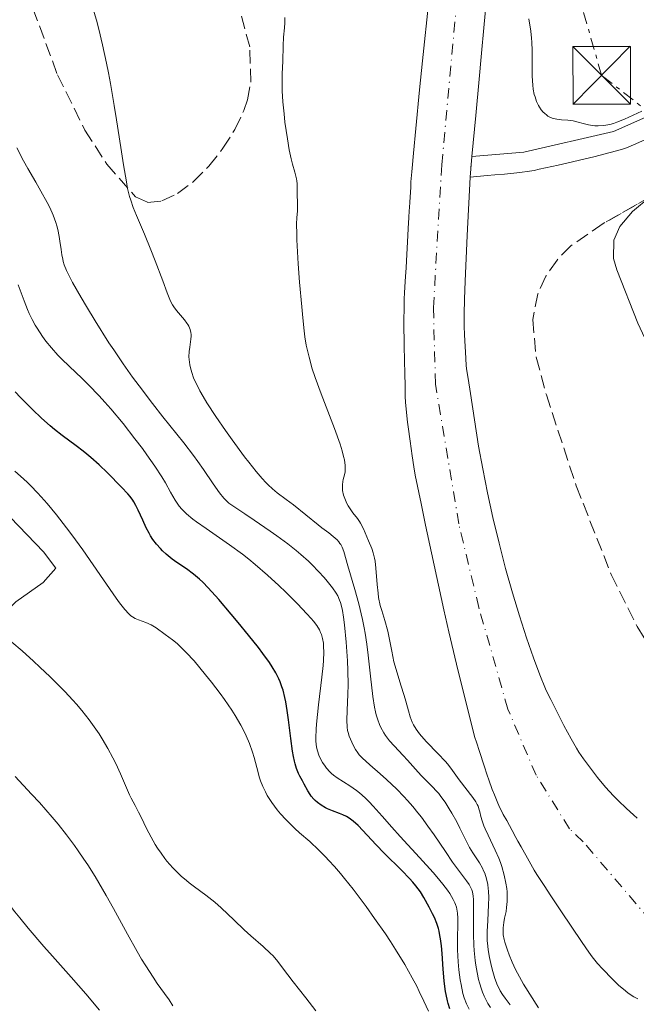
# Model space of a CAD drawing. Units: metres. Extents: x 654789 to 658254, y 4748682 to 4751073.
# Drawn here: x 655192 to 655273, y 4749701 to 4749829 of the extents above; entities that cross this region are included whole.
import ezdxf

# ---------------------------------------------------------------- set-up
doc = ezdxf.new("R2010")
doc.units = ezdxf.units.M
doc.header["$MEASUREMENT"] = 0
for name, pattern in [('DGN Style 3', [2.435891, 1.739922, -0.695969]), ('DGN Style 4', [2.785615, 1.391938, -0.695969, 0.00174, -0.695969]), ('DGN Style 5', [1.217945, 0.521977, -0.695969]), ('DGN Style 7', [3.479844, 1.56593, -0.695969, 0.521977, -0.695969])]:
    doc.linetypes.add(name, pattern=pattern)
for name, color, linetype, lineweight in [('Canal de obra', 4, 'Continuous', 13), ('Cauce permanente', 151, 'Continuous', 13), ('Cauce permanente (área)', 142, 'Continuous', 13), ('Cierre de cauce', 142, 'DGN Style 5', 0), ('Curva de nivel directora', 30, 'Continuous', 30), ('Curva de nivel intermedia', 30, 'Continuous', 0), ('Eje cauce permanente (área)', 70, 'DGN Style 4', 0), ('Línea de cambio de uso (parcela vista)', 92, 'Continuous', 0), ('Línea eléctrica', 6, 'DGN Style 7', 0), ('Patio', 1, 'Continuous', 13), ('Torre eléctrica', 7, 'Continuous', 0), ('Zona arbolada', 92, 'DGN Style 3', 0)]:
    doc.layers.add(name, color=color, linetype=linetype, lineweight=lineweight)

# ---------------------------------------------------------------- blocks, each defined once
blk = doc.blocks.new('5TME')
at = {"layer": 'Patio', "color": 7, "linetype": 'Continuous', "lineweight": 0}
for p, q in [((-0.375, 0.375), (0.375, -0.375)), ((0.3723, 0.3776), (-0.3716, -0.3784))]:
    blk.add_line(p, q, dxfattribs=at)
at = {"layer": 'Patio', "color": 7, "linetype": 'Continuous', "lineweight": 0, "flags": 128}
blk.add_lwpolyline([(-0.375, -0.375), (0.375, -0.375), (0.375, 0.375), (-0.375, 0.375), (-0.3716, -0.3784)], dxfattribs=at)

msp = doc.modelspace()

# ---------------------------------------------------------------- linework, layer by layer
at = {"layer": 'Canal de obra', "color": 4, "linetype": 'Continuous', "lineweight": 13}
for points in [[(655412.99, 4749884.91, 735.98), (655406.99, 4749883.57, 734.24), (655401.46, 4749881.77, 734.24), (655397.02, 4749879.3, 733.95), (655388.28, 4749870.73, 733.95), (655382.88, 4749865.53, 733.37), (655378.76, 4749862.99, 733.37), (655375.46, 4749861.46, 733.37), (655364.67, 4749859.89, 733.37), (655360.21, 4749858.57, 733.37), (655352.22, 4749855.81, 732.78), (655338, 4749847.37, 731.62), (655321.92, 4749839.21, 730.46), (655300.28, 4749830.64, 731.04), (655281.76, 4749819.97, 730.46), (655269.8, 4749814.66, 730.46), (655258.11, 4749811.99, 728.71), (655251.34, 4749811.4, 727.41)], [(655273.88, 4749813.58, 728.54), (655272.4, 4749812.92, 728.52), (655271.51, 4749812.55, 728.47), (655270.85, 4749812.33, 728.44), (655269.38, 4749811.92, 728.37), (655267.21, 4749811.38, 728.28), (655262.56, 4749810.3, 728.11), (655260.12, 4749809.75, 728.05), (655259.45, 4749809.61, 728.03), (655258.83, 4749809.5, 727.98), (655257.59, 4749809.32, 727.84), (655255.58, 4749809.12, 727.59), (655254.31, 4749809.01, 727.49), (655253.32, 4749808.92, 727.45), (655251.09, 4749808.73, 727.41), (655251.34, 4749811.4, 727.41), (655258.11, 4749811.99, 728.71), (655269.8, 4749814.66, 730.46), (655281.76, 4749819.97, 730.46)], [(655272.4, 4749812.92, 728.52), (655271.51, 4749812.55, 728.47), (655270.85, 4749812.33, 728.44), (655269.38, 4749811.92, 728.37), (655267.21, 4749811.38, 728.28), (655262.56, 4749810.3, 728.11), (655260.12, 4749809.75, 728.05), (655259.45, 4749809.61, 728.03), (655258.83, 4749809.5, 727.98), (655257.59, 4749809.32, 727.84), (655255.58, 4749809.12, 727.59), (655254.31, 4749809.01, 727.49), (655253.32, 4749808.92, 727.45), (655251.09, 4749808.73, 727.41)], [(655273.88, 4749813.58, 728.54), (655272.4, 4749812.92, 728.52)]]:
    msp.add_polyline3d(points, dxfattribs=at)
at = {"layer": 'Cauce permanente', "color": 151, "linetype": 'Continuous', "lineweight": 13}
for points in [[(655253.55, 4749835.17, 727.58), (655252.93, 4749828.66, 727.56), (655252.54, 4749824.43, 727.62), (655252.27, 4749821.5, 727.56), (655251.83, 4749816.77, 727.52), (655251.34, 4749811.4, 727.41), (655251.09, 4749808.73, 727.41), (655250.71, 4749801.13, 727.41), (655250.46, 4749795.17, 727.42), (655250.38, 4749792.81, 727.42), (655250.34, 4749790.85, 727.42), (655250.33, 4749789.3, 727.42), (655250.36, 4749788.16, 727.42), (655250.52, 4749785.12, 727.42), (655250.6, 4749784.11, 727.41), (655250.68, 4749783.45, 727.4), (655250.83, 4749782.47, 727.4), (655251.14, 4749780.51, 727.43), (655252.2, 4749773.66, 727.58), (655252.74, 4749770.67, 727.51), (655253.37, 4749767.56, 727.46), (655254.08, 4749764.34, 727.41), (655254.88, 4749761, 727.38), (655255.73, 4749757.69, 727.34), (655256.61, 4749754.52, 727.3), (655257.52, 4749751.5, 727.26), (655258.46, 4749748.63, 727.2), (655259.37, 4749746.03, 727.15), (655260.2, 4749743.83, 727.11), (655260.94, 4749742.02, 727.06), (655261.29, 4749741.26, 727.04), (655261.61, 4749740.6, 727.02), (655262.73, 4749738.42, 727.04), (655263.33, 4749737.24, 727.01), (655264.27, 4749735.46, 726.93), (655264.95, 4749734.27, 726.87), (655265.28, 4749733.75, 726.85), (655265.9, 4749732.86, 726.83), (655267.05, 4749731.3, 726.81), (655267.72, 4749730.43, 726.81), (655268.77, 4749729.16, 726.81), (655269.78, 4749728.05, 726.82), (655270.4, 4749727.42, 726.83), (655271.49, 4749726.38, 726.84), (655272.39, 4749725.56, 726.83), (655272.89, 4749725.13, 726.82)], [(655272.98, 4749701.56, 726.79), (655272.46, 4749701.85, 726.79), (655271.98, 4749702.16, 726.79), (655271.67, 4749702.37, 726.8), (655271.08, 4749702.82, 726.8), (655270.5, 4749703.31, 726.8), (655270.18, 4749703.6, 726.8), (655269.65, 4749704.12, 726.81), (655268.35, 4749705.49, 726.82), (655267.73, 4749706.18, 726.83), (655267.01, 4749707.06, 726.82), (655266.58, 4749707.64, 726.81), (655265.69, 4749708.94, 726.8), (655262.93, 4749713.06, 726.81), (655261.64, 4749715.02, 726.84), (655260.75, 4749716.36, 726.91), (655259.81, 4749717.8, 727.04), (655259.46, 4749718.37, 727.06), (655258.78, 4749719.51, 727.05), (655257.74, 4749721.4, 727.05), (655257.34, 4749722.12, 727.05), (655257.08, 4749722.6, 727.07), (655256.58, 4749723.53, 727.18), (655255.87, 4749724.82, 727.41), (655255.43, 4749725.63, 727.58), (655255.27, 4749725.92, 727.58), (655254.98, 4749726.5, 727.56), (655254.71, 4749727.08, 727.52), (655254.26, 4749728.16, 727.38), (655253.98, 4749728.87, 727.28), (655253.55, 4749730.14, 727.1), (655253.34, 4749730.75, 727.05), (655252.93, 4749731.97, 727.01), (655252.32, 4749733.81, 727.04), (655251.91, 4749735.04, 727.02), (655251.72, 4749735.66, 727.02), (655251.55, 4749736.29, 727.03), (655251.23, 4749737.56, 727.08), (655250.6, 4749740.12, 727.11), (655249.34, 4749745.22, 727.24), (655248.33, 4749749.44, 727.29), (655247.68, 4749752.29, 727.31), (655246.06, 4749759.75, 727.37), (655245.3, 4749763.35, 727.42), (655244.7, 4749766.19, 727.48), (655243.94, 4749769.85, 727.62), (655243.75, 4749770.94, 727.66), (655243.53, 4749772.39, 727.69), (655243.28, 4749774.28, 727.68), (655243.03, 4749776.16, 727.72), (655242.95, 4749776.79, 727.71), (655242.8, 4749778.05, 727.66), (655242.69, 4749779.37, 727.59), (655242.65, 4749780.11, 727.55), (655242.61, 4749781.6, 727.5), (655242.58, 4749783.02, 727.47), (655242.51, 4749786.68, 727.46), (655242.49, 4749787.57, 727.51), (655242.47, 4749789, 727.55), (655242.46, 4749790.06, 727.55), (655242.48, 4749791.66, 727.49), (655242.52, 4749792.85, 727.46), (655242.56, 4749793.66, 727.46), (655242.64, 4749795.14, 727.5), (655242.68, 4749795.76, 727.53), (655242.74, 4749796.89, 727.6), (655242.79, 4749797.8, 727.62), (655242.98, 4749801.13, 727.5), (655243.03, 4749802.02, 727.52), (655243.11, 4749803.45, 727.62), (655243.16, 4749804.34, 727.68), (655243.19, 4749804.78, 727.69), (655243.23, 4749805.45, 727.67), (655243.35, 4749807.44, 727.49), (655243.39, 4749808.1, 727.47), (655243.5, 4749809.43, 727.47), (655243.54, 4749809.91, 727.46), (655243.71, 4749811.84, 727.44), (655244, 4749815.07, 727.42), (655244.48, 4749820.13, 727.42), (655244.87, 4749823.91, 727.42), (655245.73, 4749831.71, 727.43)]]:
    msp.add_polyline3d(points, dxfattribs=at)
at = {"layer": 'Cauce permanente (área)', "color": 142, "linetype": 'Continuous', "lineweight": 13}
for points in [[(655251.34, 4749811.4, 727.41), (655251.83, 4749816.77, 727.52), (655252.27, 4749821.5, 727.56), (655252.54, 4749824.43, 727.62), (655252.93, 4749828.66, 727.56), (655253.55, 4749835.17, 727.58)], [(655245.73, 4749831.71, 727.43), (655244.87, 4749823.91, 727.42), (655244.48, 4749820.13, 727.42), (655244, 4749815.07, 727.42), (655243.71, 4749811.84, 727.44), (655243.54, 4749809.91, 727.46), (655243.5, 4749809.43, 727.47), (655243.39, 4749808.1, 727.47), (655243.35, 4749807.44, 727.49), (655243.23, 4749805.45, 727.67), (655243.19, 4749804.78, 727.69), (655243.16, 4749804.34, 727.68), (655243.11, 4749803.45, 727.62), (655243.03, 4749802.02, 727.52), (655242.98, 4749801.13, 727.5), (655242.79, 4749797.8, 727.62), (655242.74, 4749796.89, 727.6), (655242.68, 4749795.76, 727.53), (655242.64, 4749795.14, 727.5), (655242.56, 4749793.66, 727.46), (655242.52, 4749792.85, 727.46), (655242.48, 4749791.66, 727.49), (655242.46, 4749790.06, 727.55), (655242.47, 4749789, 727.55), (655242.49, 4749787.57, 727.51), (655242.51, 4749786.68, 727.46), (655242.58, 4749783.02, 727.47), (655242.61, 4749781.6, 727.5), (655242.65, 4749780.11, 727.55), (655242.69, 4749779.37, 727.59), (655242.8, 4749778.05, 727.66), (655242.95, 4749776.79, 727.71), (655243.03, 4749776.16, 727.72), (655243.28, 4749774.28, 727.68), (655243.53, 4749772.39, 727.69), (655243.75, 4749770.94, 727.66), (655243.94, 4749769.85, 727.62), (655244.7, 4749766.19, 727.48), (655245.3, 4749763.35, 727.42), (655246.06, 4749759.75, 727.37), (655247.68, 4749752.29, 727.31), (655248.33, 4749749.44, 727.29), (655249.34, 4749745.22, 727.24), (655250.6, 4749740.12, 727.11), (655251.23, 4749737.56, 727.08), (655251.55, 4749736.29, 727.03), (655251.72, 4749735.66, 727.02), (655251.91, 4749735.04, 727.02), (655252.32, 4749733.81, 727.04), (655252.93, 4749731.97, 727.01), (655253.34, 4749730.75, 727.05), (655253.55, 4749730.14, 727.1), (655253.98, 4749728.87, 727.28), (655254.26, 4749728.16, 727.38), (655254.71, 4749727.08, 727.52), (655254.98, 4749726.5, 727.56), (655255.27, 4749725.92, 727.58), (655255.43, 4749725.63, 727.58), (655255.87, 4749724.82, 727.41), (655256.58, 4749723.53, 727.18), (655257.08, 4749722.6, 727.07), (655257.34, 4749722.12, 727.05), (655257.74, 4749721.4, 727.05), (655258.78, 4749719.51, 727.05), (655259.46, 4749718.37, 727.06), (655259.81, 4749717.8, 727.04), (655260.75, 4749716.36, 726.91), (655261.64, 4749715.02, 726.84), (655262.93, 4749713.06, 726.81), (655265.69, 4749708.94, 726.8), (655266.58, 4749707.64, 726.81), (655267.01, 4749707.06, 726.82), (655267.73, 4749706.18, 726.83), (655268.35, 4749705.49, 726.82), (655269.65, 4749704.12, 726.81), (655270.18, 4749703.6, 726.8), (655270.5, 4749703.31, 726.8), (655271.08, 4749702.82, 726.8), (655271.67, 4749702.37, 726.8), (655271.98, 4749702.16, 726.79), (655272.46, 4749701.85, 726.79), (655272.98, 4749701.56, 726.79)], [(655256.61, 4749754.52, 727.3), (655255.73, 4749757.69, 727.34), (655254.88, 4749761, 727.38), (655254.08, 4749764.34, 727.41), (655253.37, 4749767.56, 727.46), (655252.74, 4749770.67, 727.51), (655252.2, 4749773.66, 727.58), (655251.14, 4749780.51, 727.43), (655250.83, 4749782.47, 727.4), (655250.68, 4749783.45, 727.4), (655250.6, 4749784.11, 727.41), (655250.52, 4749785.12, 727.42), (655250.36, 4749788.16, 727.42), (655250.33, 4749789.3, 727.42), (655250.34, 4749790.85, 727.42), (655250.38, 4749792.81, 727.42), (655250.46, 4749795.17, 727.42), (655250.71, 4749801.13, 727.41), (655251.09, 4749808.73, 727.41)], [(655272.89, 4749725.13, 726.82), (655272.39, 4749725.56, 726.83), (655271.49, 4749726.38, 726.84), (655270.4, 4749727.42, 726.83), (655269.78, 4749728.05, 726.82), (655268.77, 4749729.16, 726.81), (655267.72, 4749730.43, 726.81), (655267.05, 4749731.3, 726.81), (655265.9, 4749732.86, 726.83), (655265.28, 4749733.75, 726.85), (655264.95, 4749734.27, 726.87), (655264.27, 4749735.46, 726.93), (655263.33, 4749737.24, 727.01), (655262.73, 4749738.42, 727.04), (655261.61, 4749740.6, 727.02), (655261.29, 4749741.26, 727.04), (655260.94, 4749742.02, 727.06), (655260.2, 4749743.83, 727.11), (655259.37, 4749746.03, 727.15), (655258.46, 4749748.63, 727.2), (655257.52, 4749751.5, 727.26), (655256.61, 4749754.52, 727.3)]]:
    msp.add_polyline3d(points, dxfattribs=at)
at = {"layer": 'Cierre de cauce', "color": 142, "linetype": 'DGN Style 5', "lineweight": 0, "elevation": 727.41, "flags": 128}
msp.add_lwpolyline([(655251.09, 4749808.73), (655251.34, 4749811.4)], dxfattribs=at)
at = {"layer": 'Curva de nivel directora', "color": 30, "linetype": 'Continuous', "lineweight": 30, "elevation": 750, "flags": 128}
for points in [[(655246.44, 4749712.19), (655246.21, 4749712.66), (655245.76, 4749713.52), (655245.08, 4749714.79), (655244.63, 4749715.51), (655244.03, 4749716.32), (655243.64, 4749716.77), (655243.2, 4749717.26), (655242.18, 4749718.32), (655239.9, 4749720.57), (655238.84, 4749721.64), (655236.48, 4749724.17), (655235.84, 4749724.76), (655235.51, 4749725.01), (655235.18, 4749725.22), (655234.96, 4749725.35), (655234.51, 4749725.57), (655234.05, 4749725.76), (655233.16, 4749726.1), (655232.52, 4749726.36), (655232.23, 4749726.5), (655231.68, 4749726.82), (655231.18, 4749727.19), (655230.89, 4749727.45), (655230.71, 4749727.63), (655230.38, 4749728.01), (655230.23, 4749728.23), (655229.95, 4749728.68), (655229.47, 4749729.58), (655229.24, 4749730.01), (655228.9, 4749730.59), (655228.71, 4749730.94), (655228.44, 4749731.61), (655228.27, 4749732.21), (655228.18, 4749732.56), (655228.06, 4749733.16), (655227.94, 4749733.87), (655227.72, 4749735.51), (655227.41, 4749737.95), (655227.24, 4749739.17), (655227.05, 4749740.32), (655226.94, 4749740.85), (655226.7, 4749741.83), (655226.56, 4749742.28), (655226.33, 4749742.91), (655226.16, 4749743.32), (655225.77, 4749744.1), (655225.3, 4749744.89), (655224.93, 4749745.44), (655224.07, 4749746.62), (655223.5, 4749747.37), (655222.22, 4749748.98), (655220.86, 4749750.65), (655219.95, 4749751.73), (655218.32, 4749753.64), (655216.94, 4749755.18), (655216.24, 4749755.91), (655215.82, 4749756.3), (655215.03, 4749756.95), (655214.1, 4749757.63), (655212.84, 4749758.49), (655212.24, 4749758.92), (655211.45, 4749759.56), (655210.99, 4749759.99), (655210.71, 4749760.28), (655210.2, 4749760.85), (655209.72, 4749761.49), (655209.43, 4749761.95), (655209.25, 4749762.28), (655208.87, 4749763.01), (655208.42, 4749763.98), (655207.81, 4749765.31), (655207.52, 4749765.9), (655207.24, 4749766.39), (655207.1, 4749766.62), (655206.75, 4749767.09), (655206.45, 4749767.44), (655205.64, 4749768.31), (655203.8, 4749770.16), (655202.72, 4749771.19), (655201.64, 4749772.16), (655201.13, 4749772.6), (655200.64, 4749773), (655199.71, 4749773.71), (655197.9, 4749775.03), (655196.9, 4749775.82), (655196.36, 4749776.28), (655195.21, 4749777.31), (655194.02, 4749778.44), (655192.48, 4749779.98), (655191.78, 4749780.73)], [(655248.44, 4749700.29), (655248.23, 4749700.97), (655248.13, 4749701.33), (655247.97, 4749702.12), (655247.9, 4749702.54), (655247.8, 4749703.2), (655247.72, 4749703.92), (655247.59, 4749705.43), (655247.44, 4749707.5), (655247.35, 4749708.48), (655247.23, 4749709.39), (655247.17, 4749709.82), (655247.05, 4749710.39), (655246.96, 4749710.75), (655246.77, 4749711.38), (655246.44, 4749712.19)]]:
    msp.add_lwpolyline(points, dxfattribs=at)
at = {"layer": 'Curva de nivel intermedia', "color": 30, "linetype": 'Continuous', "lineweight": 0, "flags": 128}
for points, elevation in [([(655239.06, 4749737.94), (655238.86, 4749738.62), (655238.77, 4749739), (655238.65, 4749739.61), (655238.42, 4749741.02), (655238.12, 4749743.67), (655237.81, 4749746.39), (655237.62, 4749747.81), (655237.4, 4749749.25), (655237.27, 4749749.96), (655237.06, 4749751.03), (655236.58, 4749753.07), (655236.07, 4749754.96), (655235.16, 4749758.03), (655234.63, 4749759.89), (655234.4, 4749760.49), (655234.23, 4749760.82), (655234.13, 4749760.97), (655233.96, 4749761.19), (655233.76, 4749761.41), (655233.26, 4749761.86), (655232.67, 4749762.33), (655231.77, 4749763), (655231.3, 4749763.37), (655228.08, 4749765.99), (655227.13, 4749766.68), (655225.95, 4749767.55), (655225.34, 4749768.06), (655224.78, 4749768.59), (655224.48, 4749768.89), (655224, 4749769.41), (655223.19, 4749770.35), (655222.24, 4749771.55), (655221.7, 4749772.25), (655220.06, 4749774.46), (655219.2, 4749775.67), (655217.92, 4749777.53), (655216.77, 4749779.3), (655216.28, 4749780.12), (655215.86, 4749780.86), (655215.62, 4749781.32), (655215.22, 4749782.16), (655215.05, 4749782.55), (655214.8, 4749783.25), (655214.62, 4749783.87), (655214.54, 4749784.25), (655214.45, 4749784.95), (655214.44, 4749785.31), (655214.47, 4749785.97), (655214.54, 4749786.57), (655214.65, 4749787.27), (655214.69, 4749787.6), (655214.71, 4749788), (655214.71, 4749788.19), (655214.68, 4749788.47), (655214.58, 4749788.88), (655214.41, 4749789.28), (655214.29, 4749789.49), (655214.16, 4749789.7), (655213.85, 4749790.12), (655212.82, 4749791.33), (655212.46, 4749791.81), (655212.3, 4749792.07), (655212.05, 4749792.56), (655211.6, 4749793.62), (655211.01, 4749795.19), (655210.02, 4749797.83), (655209.47, 4749799.23), (655208.63, 4749801.27), (655207.59, 4749803.71), (655207.17, 4749804.78), (655206.84, 4749805.73), (655206.7, 4749806.21), (655206.44, 4749807.26), (655206.28, 4749808.1), (655205.91, 4749810.32), (655205.56, 4749812.58), (655205.01, 4749816.18), (655204.7, 4749818.09), (655204.21, 4749820.94), (655203.96, 4749822.31), (655203.7, 4749823.61), (655203.18, 4749825.97), (655202.67, 4749828.01), (655202.36, 4749829.19), (655201.81, 4749831.05)], 735), ([(655228.23, 4749809.36), (655227.94, 4749810.43), (655227.77, 4749811.1), (655227.52, 4749812.3), (655227.27, 4749813.74), (655226.96, 4749815.88), (655226.84, 4749816.97), (655226.69, 4749818.55), (655226.64, 4749819.28), (655226.61, 4749819.96), (655226.58, 4749821.17), (655226.6, 4749822.21), (655226.66, 4749823.87), (655226.71, 4749825.87), (655226.78, 4749827), (655226.91, 4749828.21), (655226.95, 4749828.87), (655226.95, 4749829.56)], 730), ([(655258.76, 4749829.38), (655259.01, 4749827.78), (655259.11, 4749826.86), (655259.14, 4749826.35), (655259.17, 4749825.24), (655259.18, 4749822.94), (655259.2, 4749821.89), (655259.28, 4749820.7), (655259.34, 4749820.19), (655259.47, 4749819.51), (655259.56, 4749819.19), (655259.77, 4749818.6), (655260.01, 4749818.09), (655260.15, 4749817.85), (655260.38, 4749817.5), (655260.64, 4749817.19), (655260.78, 4749817.05), (655261.09, 4749816.79), (655261.25, 4749816.68), (655261.51, 4749816.54), (655261.79, 4749816.43), (655261.99, 4749816.37), (655262.4, 4749816.29), (655263.03, 4749816.21), (655263.86, 4749816.15), (655264.25, 4749816.11), (655264.52, 4749816.07), (655265.03, 4749815.95), (655266.02, 4749815.67), (655266.55, 4749815.54), (655267.07, 4749815.46), (655267.35, 4749815.43), (655267.79, 4749815.41), (655268.52, 4749815.46), (655269.05, 4749815.54), (655269.33, 4749815.61), (655269.78, 4749815.73), (655270.24, 4749815.89), (655271.24, 4749816.29), (655273.51, 4749817.31)], 730), ([(655202.2, 4749790.01), (655201.07, 4749791.87), (655200.39, 4749793.03), (655199.27, 4749795), (655198.69, 4749796.11), (655198.48, 4749796.55), (655198.17, 4749797.3), (655198.04, 4749797.73), (655197.97, 4749798.01), (655197.87, 4749798.58), (655197.77, 4749799.3), (655197.62, 4749800.4), (655197.53, 4749800.99), (655197.34, 4749801.9), (655197.22, 4749802.36), (655197.07, 4749802.83), (655196.72, 4749803.78), (655196.28, 4749804.76), (655195.94, 4749805.44), (655195.14, 4749806.88), (655194.46, 4749808.07), (655193.42, 4749809.85), (655192.86, 4749810.86), (655191.98, 4749812.56)], 740), ([(655255.24, 4749718.81), (655255.06, 4749719.36), (655254.85, 4749719.9), (655254.38, 4749720.96), (655253.44, 4749722.91), (655253.05, 4749723.75), (655252.9, 4749724.12), (655252.66, 4749724.78), (655252.5, 4749725.34), (655252.35, 4749725.95), (655252.28, 4749726.22), (655252.13, 4749726.69), (655252.03, 4749726.92), (655251.85, 4749727.26), (655251.46, 4749727.84), (655249.66, 4749730.14), (655248.6, 4749731.64), (655248.15, 4749732.21), (655247.88, 4749732.52), (655246.89, 4749733.57), (655245.43, 4749735.09), (655244.78, 4749735.81), (655244.51, 4749736.14), (655244.06, 4749736.75), (655243.73, 4749737.31), (655243.55, 4749737.67), (655243.28, 4749738.35), (655243.05, 4749739.14), (655242.73, 4749740.37), (655242.52, 4749741.13), (655242.08, 4749742.49), (655241.45, 4749744.51), (655241.17, 4749745.51), (655240.87, 4749746.91), (655240.55, 4749748.67), (655240.35, 4749749.54), (655239.96, 4749750.91), (655239.57, 4749752.2), (655239.39, 4749752.87), (655239.17, 4749753.93), (655239.09, 4749754.48), (655238.97, 4749755.6), (655238.81, 4749757.73), (655238.71, 4749758.64), (655238.64, 4749759.03), (655238.47, 4749759.72), (655238.27, 4749760.3), (655237.83, 4749761.31), (655237.18, 4749762.88), (655236.81, 4749763.6), (655236.68, 4749763.82), (655236.4, 4749764.22), (655235.81, 4749764.97), (655235.53, 4749765.34), (655235.18, 4749765.88), (655235.03, 4749766.16), (655234.83, 4749766.59), (655234.67, 4749767.03), (655234.6, 4749767.26), (655234.47, 4749767.86), (655234.45, 4749768.16), (655234.45, 4749768.61), (655234.5, 4749769.05), (655234.55, 4749769.28), (655234.73, 4749769.91), (655234.8, 4749770.31), (655234.82, 4749770.82), (655234.8, 4749771.12), (655234.71, 4749771.85), (655234.61, 4749772.28), (655234.42, 4749773.02), (655234.15, 4749773.9), (655233.43, 4749775.93), (655231.68, 4749780.49), (655230.9, 4749782.61), (655230.48, 4749783.85), (655230.31, 4749784.42), (655230.09, 4749785.24), (655229.96, 4749785.78), (655229.74, 4749786.83), (655229.56, 4749787.91), (655229.46, 4749788.67), (655229.28, 4749790.36), (655229.14, 4749791.81), (655228.86, 4749795.02), (655228.69, 4749797.43), (655228.52, 4749800.54), (655228.49, 4749801.34), (655228.48, 4749802.59), (655228.51, 4749803.48), (655228.57, 4749804.31), (655228.59, 4749804.66), (655228.59, 4749805.44), (655228.55, 4749806.42), (655228.54, 4749806.84), (655228.55, 4749807.19), (655228.56, 4749807.64), (655228.55, 4749807.87), (655228.5, 4749808.26), (655228.46, 4749808.49), (655228.23, 4749809.36)], 730), ([(655231.92, 4749745.06), (655231.97, 4749745.71), (655232.01, 4749746.76), (655232, 4749747.54), (655231.96, 4749747.94), (655231.85, 4749748.57), (655231.7, 4749749.09), (655231.61, 4749749.33), (655231.44, 4749749.69), (655231.1, 4749750.24), (655230.67, 4749750.82), (655230.38, 4749751.17), (655229.82, 4749751.8), (655228.6, 4749753.08), (655227.06, 4749754.61), (655226.16, 4749755.47), (655224.67, 4749756.84), (655223.07, 4749758.22), (655222.24, 4749758.9), (655221.4, 4749759.55), (655219.73, 4749760.78), (655216.67, 4749762.89), (655215.44, 4749763.76), (655214.93, 4749764.14), (655214.11, 4749764.82), (655213.49, 4749765.43), (655213.16, 4749765.82), (655212.97, 4749766.07), (655212.62, 4749766.61), (655212.04, 4749767.65), (655211.36, 4749768.87), (655210.9, 4749769.63), (655210, 4749771.02), (655208.96, 4749772.51), (655208.36, 4749773.33), (655207.39, 4749774.62), (655205.84, 4749776.59), (655204.26, 4749778.5), (655203.48, 4749779.38), (655202.74, 4749780.2), (655201.32, 4749781.65), (655200.45, 4749782.51), (655198.86, 4749784.02), (655197.83, 4749785.03), (655197.36, 4749785.52), (655196.52, 4749786.46), (655195.79, 4749787.35), (655195.36, 4749787.93), (655194.64, 4749789.02), (655194.4, 4749789.41), (655193.98, 4749790.17), (655193.61, 4749790.93), (655193.38, 4749791.46), (655192.94, 4749792.58), (655192.18, 4749794.69)], 745), ([(655253.76, 4749700.45), (655253.42, 4749700.98), (655253.09, 4749701.58), (655252.93, 4749701.91), (655252.71, 4749702.45), (655252.57, 4749702.84), (655252.32, 4749703.66), (655252.21, 4749704.1), (655252.01, 4749705.01), (655251.84, 4749705.95), (655251.75, 4749706.59), (655251.61, 4749707.88), (655251.57, 4749708.59), (655251.52, 4749709.98), (655251.52, 4749711.28), (655251.55, 4749712.82), (655251.56, 4749713.47), (655251.54, 4749714.54), (655251.5, 4749714.97), (655251.39, 4749715.53), (655251.32, 4749715.77), (655251.11, 4749716.24), (655250.97, 4749716.47), (655250.63, 4749716.96), (655249.57, 4749718.35), (655248.82, 4749719.4), (655247.89, 4749720.78), (655246.42, 4749722.94), (655245.6, 4749724.1), (655244.74, 4749725.26), (655244.29, 4749725.83), (655243.61, 4749726.66), (655242.92, 4749727.45), (655242.46, 4749727.95), (655241.53, 4749728.9), (655240.2, 4749730.17), (655239.39, 4749730.9), (655238.03, 4749732.1), (655237.04, 4749732.99), (655236.64, 4749733.41), (655236.45, 4749733.64), (655236.16, 4749734.08), (655235.86, 4749734.64), (655235.67, 4749735.04), (655235.34, 4749735.82), (655235.19, 4749736.31), (655235.13, 4749736.56), (655235.07, 4749737), (655235.04, 4749737.9), (655235.08, 4749739.17), (655235.17, 4749741.32), (655235.19, 4749742.52), (655235.16, 4749744.39), (655235.11, 4749745.65), (655234.95, 4749748.1), (655234.72, 4749750.34), (655234.59, 4749751.33), (655234.44, 4749752.21), (655234.36, 4749752.59), (655234.18, 4749753.27), (655234.07, 4749753.56), (655233.83, 4749754.11), (655233.64, 4749754.46), (655233.14, 4749755.19), (655232.48, 4749756.04), (655232.07, 4749756.51), (655231.35, 4749757.3), (655230.5, 4749758.16), (655230.01, 4749758.63), (655229.02, 4749759.52), (655228.42, 4749760.03), (655227.31, 4749760.91), (655225.88, 4749761.96), (655225.02, 4749762.58), (655222.96, 4749764), (655221.73, 4749764.82), (655219.63, 4749766.2), (655219.24, 4749766.59), (655218.97, 4749766.88), (655218.44, 4749767.56), (655217.59, 4749768.75), (655216.32, 4749770.61), (655215.6, 4749771.63), (655215.02, 4749772.42), (655213.76, 4749774.06), (655211.05, 4749777.48), (655209.68, 4749779.21), (655207.94, 4749781.5), (655207.09, 4749782.65), (655205.85, 4749784.4), (655204.63, 4749786.2), (655204.01, 4749787.13), (655202.2, 4749790.01)], 740), ([(655223.78, 4749730.01), (655223.65, 4749730.41), (655223.3, 4749731.73), (655222.95, 4749733.05), (655222.74, 4749733.75), (655222.35, 4749734.86), (655221.9, 4749735.89), (655221.64, 4749736.42), (655221.21, 4749737.25), (655220.45, 4749738.54), (655220.01, 4749739.22), (655219.05, 4749740.63), (655218.52, 4749741.37), (655217.38, 4749742.87), (655216.6, 4749743.84), (655215.1, 4749745.64), (655214.09, 4749746.75), (655213.65, 4749747.19), (655212.9, 4749747.9), (655212.29, 4749748.4), (655211.34, 4749749.08), (655210.15, 4749749.95), (655209.74, 4749750.21), (655209.53, 4749750.33), (655208.83, 4749750.64), (655207.87, 4749751), (655207.42, 4749751.19), (655207.06, 4749751.39), (655206.87, 4749751.52), (655206.58, 4749751.77), (655206.06, 4749752.34), (655205.37, 4749753.22), (655204.94, 4749753.82), (655203.29, 4749756.2), (655200.58, 4749760.13), (655199.17, 4749762.09), (655198.48, 4749763), (655197.17, 4749764.68), (655195.94, 4749766.15), (655195.17, 4749767.02), (655194.69, 4749767.55), (655193.8, 4749768.49), (655193.33, 4749768.95), (655192.49, 4749769.74), (655191.74, 4749770.39)], 755), ([(655230.96, 4749699.99), (655229.68, 4749701.7), (655228.03, 4749703.8), (655227.34, 4749704.7), (655226.78, 4749705.45), (655226.15, 4749706.28), (655225.85, 4749706.66), (655225.37, 4749707.21), (655225.09, 4749707.49), (655224.1, 4749708.41), (655222.49, 4749709.81), (655221.63, 4749710.58), (655220.33, 4749711.82), (655218.64, 4749713.45), (655217.82, 4749714.17), (655217.42, 4749714.5), (655216.64, 4749715.1), (655215.16, 4749716.17), (655214.45, 4749716.71), (655214.1, 4749716.99), (655213.42, 4749717.59), (655212.77, 4749718.22), (655212.35, 4749718.65), (655211.57, 4749719.54), (655211.3, 4749719.87), (655210.8, 4749720.55), (655210.33, 4749721.24), (655210.04, 4749721.7), (655209.49, 4749722.67), (655208.91, 4749723.8), (655208.2, 4749725.27), (655207.87, 4749725.93), (655207.42, 4749726.78), (655206.9, 4749727.73), (655206.68, 4749728.18), (655205.51, 4749730.9), (655204.88, 4749732.25), (655204.49, 4749733.02), (655203.84, 4749734.24), (655203.1, 4749735.49), (655202.71, 4749736.12), (655202.3, 4749736.74), (655201.42, 4749737.96), (655200.46, 4749739.17), (655199.77, 4749739.98), (655199.28, 4749740.53), (655198.24, 4749741.64), (655197.62, 4749742.29), (655196.32, 4749743.58), (655195.01, 4749744.83), (655194.17, 4749745.61), (655192.67, 4749746.96), (655191.35, 4749748.09)], 760), ([(655250.97, 4749700.22), (655250.62, 4749700.94), (655250.33, 4749701.71), (655250.17, 4749702.26), (655249.92, 4749703.43), (655249.81, 4749704.05), (655249.63, 4749705.37), (655249.53, 4749706.39), (655249.46, 4749707.95), (655249.46, 4749709.48), (655249.49, 4749711.33), (655249.49, 4749712.1), (655249.45, 4749712.74), (655249.42, 4749713.02), (655249.31, 4749713.54), (655249.2, 4749713.87), (655249.11, 4749714.08), (655248.9, 4749714.53), (655248.44, 4749715.3), (655248.13, 4749715.75), (655247.53, 4749716.54), (655246.74, 4749717.5), (655246.26, 4749718.06), (655244.52, 4749720), (655241.98, 4749722.75), (655240.87, 4749723.97), (655239.62, 4749725.39), (655238.46, 4749726.71), (655237.95, 4749727.25), (655237.42, 4749727.77), (655236.67, 4749728.43), (655236.29, 4749728.74), (655235.42, 4749729.36), (655233.78, 4749730.4), (655233.27, 4749730.76), (655233.03, 4749730.96), (655232.8, 4749731.18), (655232.36, 4749731.66), (655232.18, 4749731.9), (655231.85, 4749732.38), (655231.63, 4749732.77), (655231.36, 4749733.37), (655231.18, 4749733.92), (655231.1, 4749734.22), (655231.03, 4749734.71), (655230.99, 4749735.28), (655230.98, 4749735.6), (655231.01, 4749736.73), (655231.06, 4749737.41), (655231.32, 4749739.9), (655231.75, 4749743.51), (655231.92, 4749745.06)], 745), ([(655256.31, 4749700.77), (655255.66, 4749701.66), (655255.34, 4749702.13), (655255.03, 4749702.63), (655254.88, 4749702.9), (655254.68, 4749703.32), (655254.33, 4749704.22), (655254.04, 4749705.16), (655253.88, 4749705.78), (655253.62, 4749706.95), (655253.45, 4749707.97), (655253.39, 4749708.44), (655253.33, 4749709.16), (655253.32, 4749709.54), (655253.32, 4749710.35), (655253.39, 4749711.77), (655253.5, 4749713.83), (655253.52, 4749714.81), (655253.49, 4749715.6), (655253.47, 4749715.97), (655253.4, 4749716.5), (655253.24, 4749717.24), (655253.01, 4749717.94), (655252.86, 4749718.28), (655252.7, 4749718.62), (655252.31, 4749719.29), (655251.45, 4749720.62), (655251.04, 4749721.3), (655250.49, 4749722.35), (655249.78, 4749723.85), (655249.38, 4749724.66), (655248.73, 4749725.8), (655248.38, 4749726.37), (655247.83, 4749727.21), (655247.27, 4749727.98), (655247, 4749728.33), (655246.73, 4749728.65), (655246.21, 4749729.22), (655244.72, 4749730.7), (655243.97, 4749731.51), (655242.93, 4749732.7), (655242.38, 4749733.31), (655241.18, 4749734.56), (655240.6, 4749735.21), (655240.07, 4749735.9), (655239.83, 4749736.27), (655239.45, 4749736.96), (655239.28, 4749737.33), (655239.06, 4749737.94)], 735), ([(655202.78, 4749700.1), (655200.98, 4749702.22), (655199.09, 4749704.39), (655196.64, 4749707.15), (655195.53, 4749708.4), (655193.47, 4749710.8), (655192.37, 4749712.13), (655191.73, 4749712.93), (655190.61, 4749714.39), (655189.03, 4749716.5), (655188.1, 4749717.65), (655186.95, 4749718.95), (655186.27, 4749719.68), (655185.5, 4749720.46), (655183.75, 4749722.19), (655179.76, 4749726.09), (655177.74, 4749728.14), (655176.76, 4749729.17), (655174.91, 4749731.2)], 770), ([(655212.35, 4749700.67), (655211.85, 4749701.44), (655211.26, 4749702.26), (655210.31, 4749703.57), (655209.75, 4749704.38), (655208.8, 4749705.87), (655208.26, 4749706.76), (655207.69, 4749707.76), (655206.43, 4749710.02), (655204.6, 4749713.35), (655203.64, 4749715.05), (655202.2, 4749717.52), (655201.23, 4749719.06), (655200.75, 4749719.8), (655200.01, 4749720.87), (655199.51, 4749721.58), (655198.47, 4749722.96), (655197.38, 4749724.33), (655196.6, 4749725.26), (655194.94, 4749727.16), (655193.92, 4749728.28), (655191.76, 4749730.57)], 765), ([(655245.66, 4749699.95), (655245.08, 4749701.26), (655244.47, 4749702.54), (655244.13, 4749703.22), (655243.56, 4749704.3), (655242.57, 4749706.06), (655241.38, 4749708), (655240.7, 4749709.05), (655240.05, 4749710.03), (655238.65, 4749712.06), (655237.53, 4749713.6), (655235.83, 4749715.86), (655234.72, 4749717.26), (655234.18, 4749717.91), (655233.41, 4749718.82), (655232.68, 4749719.63), (655232.22, 4749720.11), (655231.36, 4749720.98), (655230.19, 4749722.07), (655228.85, 4749723.24), (655228.26, 4749723.77), (655227.84, 4749724.16), (655227.06, 4749724.94), (655226.38, 4749725.71), (655225.96, 4749726.21), (655225.24, 4749727.18), (655224.65, 4749728.1), (655224.4, 4749728.56), (655224.07, 4749729.26), (655223.78, 4749730.01)], 755), ([(655260.02, 4749700.39), (655258.08, 4749703.48), (655257.52, 4749704.43), (655257.26, 4749704.91), (655257.02, 4749705.39), (655256.57, 4749706.36), (655256.18, 4749707.31), (655255.97, 4749707.9), (655255.64, 4749708.98), (655255.55, 4749709.32), (655255.43, 4749709.94), (655255.39, 4749710.49), (655255.4, 4749710.84), (655255.48, 4749711.54), (655255.6, 4749712.11), (655255.78, 4749712.98), (655255.85, 4749713.47), (655255.93, 4749714.27), (655255.94, 4749714.7), (655255.91, 4749715.53), (655255.87, 4749715.97), (655255.77, 4749716.65), (655255.55, 4749717.72), (655255.24, 4749718.81)], 730)]:
    msp.add_lwpolyline(points, dxfattribs=dict(at, elevation=elevation))
at = {"layer": 'Eje cauce permanente (área)', "color": 70, "linetype": 'DGN Style 4', "lineweight": 0}
msp.add_polyline3d([(655274.63, 4749711.78, 727.49), (655265.85, 4749722.04, 727.49), (655264.05, 4749723.76, 727.49), (655259.71, 4749730.74, 727.49), (655256.03, 4749739.35, 727.49), (655252.24, 4749752.6, 727.48), (655249.62, 4749763.52, 727.34), (655246.59, 4749781.71, 726.95), (655246.31, 4749791.69, 727.4), (655247.41, 4749810.35, 727.49), (655249.44, 4749832.57, 727.49), (655251.89, 4749851.86, 727.49), (655255.21, 4749867.16, 727.49), (655265.12, 4749899.48, 727.49), (655296.2, 4749967.92, 727.49)], dxfattribs=at)
at = {"layer": 'Línea de cambio de uso (parcela vista)', "color": 92, "linetype": 'Continuous', "lineweight": 0}
for points in [[(655274.59, 4749806.16, 729.19), (655272.26, 4749804.25, 729.24), (655270.62, 4749802.29, 729.58), (655269.85, 4749800.5, 729.82), (655269.81, 4749798.11, 729.02), (655270.23, 4749796.64, 728.66), (655272.96, 4749789.67, 729.15), (655278.92, 4749776.89, 729.82), (655295.12, 4749742.52, 729.82), (655298.02, 4749741.59, 729.88)], [(655191.32, 4749752.84, 759.03), (655191.88, 4749753.33, 758.8), (655195.43, 4749755.87, 757.92), (655197.06, 4749757.74, 757.53), (655195.48, 4749759.88, 757.21), (655186.81, 4749768.82, 756.4), (655185.35, 4749770.79, 756.29)]]:
    msp.add_polyline3d(points, dxfattribs=at)
at = {"layer": 'Línea eléctrica', "color": 6, "linetype": 'DGN Style 7', "lineweight": 0}
msp.add_polyline3d([(655338.02, 4749767.2, 730.91), (655268.25, 4749822.01, 732.66), (655228.42, 4749960.88, 732.07), (655215.76, 4750004.68, 737.39), (655203.5, 4750047.12, 742.55), (655201.61, 4750054.51, 749.55)], dxfattribs=at)
at = {"layer": 'Zona arbolada', "color": 92, "linetype": 'DGN Style 3', "lineweight": 0}
for points in [[(655193.25, 4749833.02, 743.87), (655197.29, 4749822.07, 742.68), (655200.87, 4749814.85, 742.42), (655203.72, 4749810.43, 742.45), (655207.46, 4749806.18, 742.68), (655209.05, 4749805.44, 743.22), (655210.92, 4749805.63, 744.42), (655212.94, 4749806.58, 746.05), (655215.02, 4749808.14, 747.87), (655217.03, 4749810.16, 749.64), (655218.87, 4749812.49, 751.13), (655220.44, 4749814.96, 752.1), (655221.61, 4749817.43, 752.31), (655222.07, 4749818.79, 751.99), (655222.51, 4749821.1, 751.14), (655222.36, 4749825.7, 749.4), (655218.09, 4749841.88, 743.27)], [(655279.25, 4749808.8, 731.97), (655268.44, 4749802.67, 733.79), (655264.23, 4749799.79, 734.05), (655262.43, 4749797.92, 734.01), (655260.96, 4749795.8, 733.95), (655259.92, 4749793.51, 733.95), (655259.27, 4749790.16, 734.32), (655259.71, 4749785.23, 735.55), (655261.04, 4749780.36, 736.32), (655264.94, 4749768.46, 735.67), (655269.49, 4749756.92, 734.5), (655272.89, 4749750.12, 734.05)], [(655274.59, 4749806.16, 732.75), (655268.44, 4749802.67, 733.79), (655264.23, 4749799.79, 734.05), (655262.43, 4749797.92, 734.01), (655260.96, 4749795.8, 733.95), (655259.92, 4749793.51, 733.95), (655259.27, 4749790.16, 734.32), (655259.71, 4749785.23, 735.55), (655261.04, 4749780.36, 736.32), (655264.94, 4749768.46, 735.67), (655269.49, 4749756.92, 734.5), (655272.89, 4749750.12, 734.05), (655277.42, 4749742.73, 733.99), (655280.41, 4749738.63, 733.99), (655283.68, 4749734.84, 733.99), (655287.29, 4749731.43, 733.99), (655291.31, 4749728.44, 733.99), (655296, 4749725.66, 733.99)]]:
    msp.add_polyline3d(points, dxfattribs=at)

# ---------------------------------------------------------------- block references
at = {"layer": 'Torre eléctrica', "color": 7, "linetype": 'Continuous', "lineweight": 0, "xscale": 10, "yscale": 10, "zscale": 10}
msp.add_blockref('5TME', (655268.25, 4749822.01, 730.39), dxfattribs=at)

doc.saveas('drawing.dxf')
